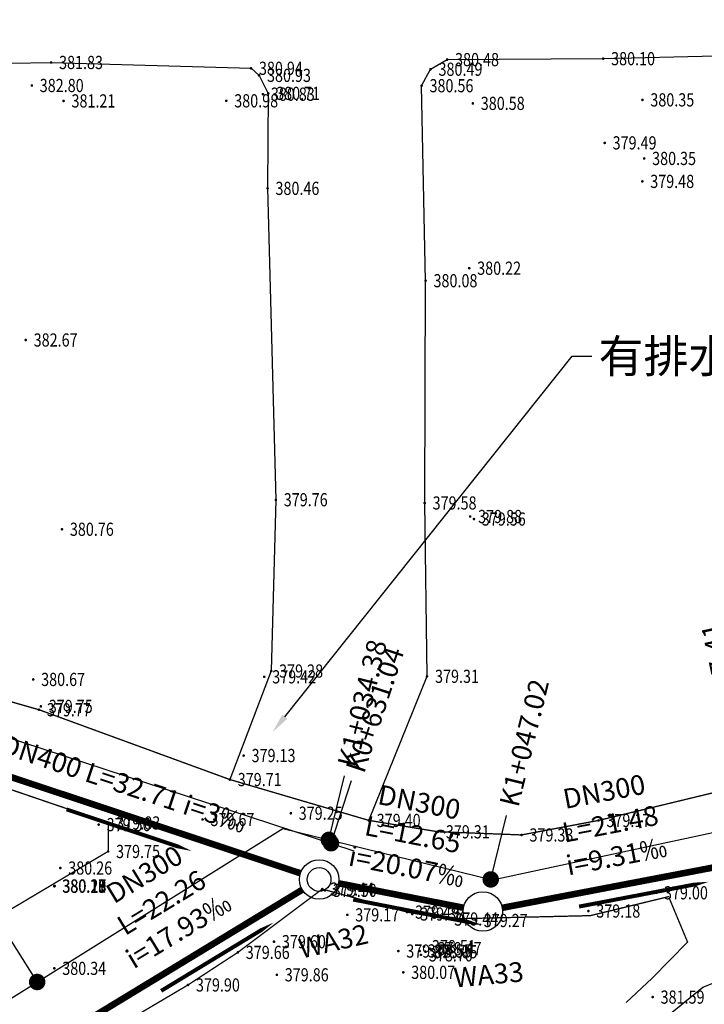
# Model space of a CAD drawing. Units: metres. Extents: x 622221 to 630755, y 3139684 to 3142549.
# Drawn here: x 623612 to 623664, y 3141424 to 3141499 of the extents above; entities that cross this region are included whole.
import ezdxf
from ezdxf import colors
from ezdxf.entities.mleader import LeaderData, LeaderLine
from ezdxf.enums import TextEntityAlignment as Align
from ezdxf.math import Vec2, Vec3

# ---------------------------------------------------------------- set-up
doc = ezdxf.new("R2010")
doc.units = ezdxf.units.M
doc.layers.get('0').update_dxf_attribs({"linetype": 'CONTINUOUS'})
for name, color, linetype in [('DLSS', 4, 'CONTINUOUS'), ('GCD', 20, 'CONTINUOUS'), ('GCD-add', 6, 'CONTINUOUS'), ('临时管线', 1, 'CONTINUOUS'), ('桩号', 7, 'CONTINUOUS'), ('污水_检查井编号', 131, 'CONTINUOUS'), ('污水_管段参数', 141, 'CONTINUOUS'), ('污水_管段流向', 131, 'CONTINUOUS'), ('道路_中线', 1, 'CONTINUOUS')]:
    doc.layers.add(name, color=color, linetype=linetype)
doc.layers.add('污水_检查井', color=131, linetype='CONTINUOUS', lineweight=30)
doc.layers.add('污水_管段', color=201, linetype='CONTINUOUS', lineweight=50)
doc.styles.add('HZ', font='rs.shx', dxfattribs={"width": 0.8, "height": 1.5, "bigfont": 'hztxt.shx'})
doc.styles.add('宋体', font='txt', dxfattribs={"height": 1.5})

# ---------------------------------------------------------------- blocks, each defined once
blk = doc.blocks.new('GC200')
at = {"linetype": 'Continuous', "const_width": 0.2, "flags": 128}
blk.add_lwpolyline([(-0.1, 0, 1), (0.1, 0, 1)], format="xyb", close=True, dxfattribs=at)
blk = doc.blocks.new('wsp_jcj2')
at = {"color": 0, "linetype": 'ByBlock', "lineweight": -2}
for radius in [0.5, 0.3]:
    blk.add_circle((0, 0), radius, dxfattribs=at)
blk = doc.blocks.new('wsp_jcj1')
at = {"color": 0, "linetype": 'ByBlock', "lineweight": -2}
blk.add_circle((0, 0), 0.5, dxfattribs=at)
blk = doc.blocks.new('wsp_lxjt')
at = {"color": 0, "linetype": 'ByBlock', "lineweight": -2}
blk.add_lwpolyline([(-3.5, 0, 0.3, 0.3, 0), (3.5, 0, 0.8, 0, 0), (6.5, 0, 0, 0, 0)], format="xyseb", dxfattribs=at)
blk = doc.blocks.new('rdstk_cp1')
at = {"color": 0, "linetype": 'ByBlock', "lineweight": -2, "const_width": 0.625}
blk.add_lwpolyline([(-0.3125, 0, 1), (0.3125, 0, 1)], format="xyb", close=True, dxfattribs=at)

msp = doc.modelspace()

# ---------------------------------------------------------------- linework, layer by layer
at = {"layer": 'DLSS', "linetype": 'Continuous', "elevation": -412.469, "flags": 128}
for points in [[(623591.56597, 3141522.68113), (623592.4149, 3141496.36412), (623594.5359, 3141495.23212), (623605.0199, 3141495.71409), (623614.3769, 3141495.87306), (623629.5349, 3141495.43302), (623630.1479, 3141494.89502), (623630.8409, 3141493.53002), (623630.78788, 3141486.32302), (623631.41681, 3141462.69802), (623631.06478, 3141449.70402), (623627.92675, 3141441.46603)], [(623638.46575, 3141438.367), (623642.88978, 3141449.29999), (623642.70581, 3141462.45199), (623642.77186, 3141479.31599), (623642.4699, 3141494.11099), (623643.1519, 3141495.36299), (623644.4079, 3141496.09098), (623656.2409, 3141496.16295), (623673.3809, 3141496.5709), (623695.8229, 3141496.31784), (623713.1719, 3141496.6628), (623714.2599, 3141496.50579), (623714.9239, 3141496.08079), (623716.37989, 3141492.02679), (623718.88587, 3141485.28378), (623723.78384, 3141472.62677), (623728.8248, 3141457.75276)], [(623661.23201, 3141432.46547), (623662.63521, 3141429.12067), (623659.9517, 3141426.38894), (623657.98746, 3141424.55456)], [(623659.82675, 3141422.47033), (623663.78689, 3141425.70703), (623666.21654, 3141426.66969), (623670.25846, 3141426.66346), (623678.87873, 3141422.87328), (623683.70838, 3141419.84103), (623686.55093, 3141417.74496), (623686.6, 3141415.13299), (623686.76753, 3141409.22255), (623686.55453, 3141405.69888), (623686.68799, 3141399.68064), (623687.07388, 3141389.9652), (623687.34958, 3141384.3526), (623687.80938, 3141380.20032), (623689.321, 3141376.58694)]]:
    msp.add_lwpolyline(points, dxfattribs=at)
at = {"layer": 'DLSS', "linetype": 'Continuous', "const_width": 0.1, "flags": 128}
for points, elevation in [([(623491.02788, 3141488.2024), (623491.02788, 3141488.2024), (623495.27988, 3141487.31638), (623504.90987, 3141483.95736), (623510.83786, 3141481.95534), (623521.55485, 3141477.42031), (623532.27784, 3141473.46329), (623540.43183, 3141469.95626), (623549.32582, 3141466.78524), (623556.48182, 3141464.76522), (623562.38681, 3141463.3622), (623568.61481, 3141461.42219), (623578.8428, 3141457.91216), (623589.36379, 3141454.52913), (623597.10678, 3141451.78511), (623606.34977, 3141448.78909), (623613.45377, 3141446.76307), (623627.92675, 3141441.46603), (623638.46575, 3141438.367), (623643.70874, 3141437.50298), (623650.04974, 3141437.26397), (623655.88575, 3141438.36195), (623670.88076, 3141441.98191)], -412.469), ([(623344.75764, 3141397.83879), (623351.78866, 3141406.28677), (623359.12068, 3141415.06975), (623367.39434, 3141424.66608), (623370.11972, 3141427.97872), (623385.56475, 3141438.57068), (623404.74877, 3141445.62563), (623417.70478, 3141450.01959), (623427.82479, 3141453.17957), (623437.3218, 3141456.94254), (623446.86881, 3141462.30752), (623469.92892, 3141477.57399), (623469.92892, 3141477.57399), (623471.61385, 3141478.45045), (623479.74986, 3141480.08643), (623487.46786, 3141480.98341), (623497.41185, 3141478.53738), (623509.80384, 3141474.52435), (623539.67482, 3141464.32727), (623545.85681, 3141462.34125), (623557.1498, 3141458.57022), (623597.91277, 3141445.27311), (623606.83776, 3141442.23608), (623618.71675, 3141438.18005)], -47.82), ([(623404.69742, 3141296.27839), (623434.70642, 3141316.66955), (623456.47246, 3141331.37349), (623477.1965, 3141345.69343), (623483.77251, 3141349.94342), (623501.73254, 3141362.16537), (623517.54057, 3141372.72632), (623525.74558, 3141378.1983), (623539.13361, 3141386.78627), (623550.80763, 3141394.24324), (623572.14566, 3141407.12518), (623592.3987, 3141419.94212), (623607.77272, 3141429.50908), (623618.70174, 3141436.01605), (623618.71675, 3141438.18005)], -42.312), ([(623410.00641, 3141285.99804), (623412.63334, 3141287.77561), (623424.92536, 3141296.04257), (623445.5204, 3141309.94752), (623463.09743, 3141321.93247), (623483.34047, 3141335.60942), (623495.19649, 3141343.67039), (623525.15555, 3141363.7393), (623536.85257, 3141371.47927), (623547.85059, 3141378.64624), (623558.6066, 3141385.32221), (623567.88262, 3141391.31319), (623579.03264, 3141398.64116), (623584.72965, 3141402.08214), (623593.55366, 3141407.31412), (623618.0437, 3141421.91705), (623624.75871, 3141425.88204), (623628.53472, 3141428.35303), (623634.93373, 3141433.15501), (623641.37473, 3141431.40899), (623644.34773, 3141430.88398), (623655.27043, 3141431.13937), (623661.24489, 3141432.59127)], -36.132)]:
    msp.add_lwpolyline(points, dxfattribs=dict(at, elevation=elevation))
at = {"layer": '桩号'}
for p, q in [((623635.43464, 3141436.89066), (623636.6228, 3141441.74744)), ((623635.60062, 3141436.63127), (623637.15933, 3141441.3821)), ((623647.71218, 3141433.88707), (623648.90034, 3141438.74385)), ((623613.31573, 3141426.10565), (623610.66511, 3141430.34525))]:
    msp.add_line(p, q, dxfattribs=at)
at = {"layer": '污水_管段', "const_width": 0.5}
for points in [[(623605.08708, 3141443.7294), (623633.27522, 3141434.35529)], [(623648.58951, 3141431.73254), (623666.73883, 3141435.20202)], [(623636.17063, 3141433.59375), (623645.64413, 3141431.73908)], [(623616.96167, 3141423.10337), (623633.41671, 3141433.10296)]]:
    msp.add_lwpolyline(points, dxfattribs=at)
at = {"layer": '道路_中线', "flags": 128}
for points in [[(623129.20498, 3141188.97403), (623161.70232, 3141204.31137), (623198.45649, 3141247.57287), (623245.96918, 3141298.09417), (623299.5468, 3141346.33491), (623339.95032, 3141397.35114), (623363.59043, 3141425.80182), (623380.54242, 3141440.33655), (623436.03673, 3141460.62361), (623471.30085, 3141481.51993), (623488.00652, 3141485.05594), (623637.34254, 3141436.05976)], [(622848.86193, 3141170.20836), (622882.92843, 3141173.92714), (622915.82247, 3141179.15132), (622925.22201, 3141131.0884), (622936.31942, 3141082.91916), (623019.19226, 3141007.49871), (623040.63067, 3141014.64904), (623066.85339, 3141036.41273), (623118.62691, 3141095.00424), (623138.35721, 3141114.75082), (623234.01852, 3141174.56358), (623404.51694, 3141289.73983), (623511.88179, 3141362.68865), (623631.93536, 3141437.74673), (623647.84698, 3141433.85409), (623671.53607, 3141438.95439)]]:
    msp.add_lwpolyline(points, dxfattribs=at)

# ---------------------------------------------------------------- block references
at = {"layer": 'GCD', "linetype": 'Continuous'}
ref = msp.add_blockref('GC200', (623614.37631, 3141495.87062, -30.636), dxfattribs=dict(at, xscale=0.5, yscale=0.5, zscale=0.5))
ref.add_attrib('height', '381.83', dxfattribs={"linetype": 'Continuous', "height": 1, "rotation": 359.9997142, "style": 'HZ', "width": 0.8}).set_placement((623614.97631, 3141495.87062, -30.636), align=Align.MIDDLE_LEFT)
ref = msp.add_blockref('GC200', (623644.40731, 3141496.08847, -31.994), dxfattribs=dict(at, xscale=0.5, yscale=0.5, zscale=0.5))
ref.add_attrib('height', '380.48', dxfattribs={"linetype": 'Continuous', "height": 1, "rotation": 359.9997142, "style": 'HZ', "width": 0.8}).set_placement((623645.00731, 3141496.08847, -31.994), align=Align.MIDDLE_LEFT)
ref = msp.add_blockref('GC200', (623656.24031, 3141496.16041, -32.367), dxfattribs=dict(at, xscale=0.5, yscale=0.5, zscale=0.5))
ref.add_attrib('height', '380.10', dxfattribs={"linetype": 'Continuous', "height": 1, "rotation": 359.9997142, "style": 'HZ', "width": 0.8}).set_placement((623656.84031, 3141496.16041, -32.367), align=Align.MIDDLE_LEFT)
ref = msp.add_blockref('GC200', (623629.53431, 3141495.43054, -31.534), dxfattribs=dict(at, xscale=0.5, yscale=0.5, zscale=0.5))
ref.add_attrib('height', '380.94', dxfattribs={"linetype": 'Continuous', "height": 1, "rotation": 359.9997142, "style": 'HZ', "width": 0.8}).set_placement((623630.13431, 3141495.43054, -31.534), align=Align.MIDDLE_LEFT)
ref = msp.add_blockref('GC200', (623643.15131, 3141495.36048, -31.979), dxfattribs=dict(at, xscale=0.5, yscale=0.5, zscale=0.5))
ref.add_attrib('height', '380.49', dxfattribs={"linetype": 'Continuous', "height": 1, "rotation": 359.9997142, "style": 'HZ', "width": 0.8}).set_placement((623643.75131, 3141495.36047, -31.979), align=Align.MIDDLE_LEFT)
ref = msp.add_blockref('GC200', (623630.1473, 3141494.89254, -31.542), dxfattribs=dict(at, xscale=0.5, yscale=0.5, zscale=0.5))
ref.add_attrib('height', '380.93', dxfattribs={"linetype": 'Continuous', "height": 1, "rotation": 359.9997142, "style": 'HZ', "width": 0.8}).set_placement((623630.7473, 3141494.89254, -31.542), align=Align.MIDDLE_LEFT)
ref = msp.add_blockref('GC200', (623612.9113, 3141494.12363, -29.665), dxfattribs=dict(at, xscale=0.5, yscale=0.5, zscale=0.5))
ref.add_attrib('height', '382.80', dxfattribs={"linetype": 'Continuous', "height": 1, "rotation": 359.9997142, "style": 'HZ', "width": 0.8}).set_placement((623613.5113, 3141494.12362, -29.665), align=Align.MIDDLE_LEFT)
ref = msp.add_blockref('GC200', (623642.4693, 3141494.10848, -31.905), dxfattribs=dict(at, xscale=0.5, yscale=0.5, zscale=0.5))
ref.add_attrib('height', '380.56', dxfattribs={"linetype": 'Continuous', "height": 1, "rotation": 359.9997142, "style": 'HZ', "width": 0.8}).set_placement((623643.0693, 3141494.10848, -31.905), align=Align.MIDDLE_LEFT)
ref = msp.add_blockref('GC200', (623615.31929, 3141492.95461, -31.264), dxfattribs=dict(at, xscale=0.5, yscale=0.5, zscale=0.5))
ref.add_attrib('height', '381.21', dxfattribs={"linetype": 'Continuous', "height": 1, "rotation": 359.9997142, "style": 'HZ', "width": 0.8}).set_placement((623615.91929, 3141492.95461, -31.264), align=Align.MIDDLE_LEFT)
ref = msp.add_blockref('GC200', (623627.66029, 3141492.96255, -31.494), dxfattribs=dict(at, xscale=0.5, yscale=0.5, zscale=0.5))
ref.add_attrib('height', '380.98', dxfattribs={"linetype": 'Continuous', "height": 1, "rotation": 359.9997142, "style": 'HZ', "width": 0.8}).set_placement((623628.26029, 3141492.96255, -31.494), align=Align.MIDDLE_LEFT)
ref = msp.add_blockref('GC200', (623630.4353, 3141493.46454, -31.64), dxfattribs=dict(at, xscale=0.5, yscale=0.5, zscale=0.5))
ref.add_attrib('height', '380.83', dxfattribs={"linetype": 'Continuous', "height": 1, "rotation": 359.9997142, "style": 'HZ', "width": 0.8}).set_placement((623631.0353, 3141493.46454, -31.64), align=Align.MIDDLE_LEFT)
ref = msp.add_blockref('GC200', (623630.8403, 3141493.52754, -31.761), dxfattribs=dict(at, xscale=0.5, yscale=0.5, zscale=0.5))
ref.add_attrib('height', '380.71', dxfattribs={"linetype": 'Continuous', "height": 1, "rotation": 359.9997142, "style": 'HZ', "width": 0.8}).set_placement((623631.4403, 3141493.52753, -31.761), align=Align.MIDDLE_LEFT)
ref = msp.add_blockref('GC200', (623659.21629, 3141493.0334, -32.123), dxfattribs=dict(at, xscale=0.5, yscale=0.5, zscale=0.5))
ref.add_attrib('height', '380.35', dxfattribs={"linetype": 'Continuous', "height": 1, "rotation": 359.9997142, "style": 'HZ', "width": 0.8}).set_placement((623659.81629, 3141493.03339, -32.123), align=Align.MIDDLE_LEFT)
ref = msp.add_blockref('GC200', (623646.35529, 3141492.76846, -31.893), dxfattribs=dict(at, xscale=0.5, yscale=0.5, zscale=0.5))
ref.add_attrib('height', '380.58', dxfattribs={"linetype": 'Continuous', "height": 1, "rotation": 359.9997142, "style": 'HZ', "width": 0.8}).set_placement((623646.95529, 3141492.76846, -31.893), align=Align.MIDDLE_LEFT)
ref = msp.add_blockref('GC200', (623656.35428, 3141489.77141, -32.977), dxfattribs=dict(at, xscale=0.5, yscale=0.5, zscale=0.5))
ref.add_attrib('height', '379.49', dxfattribs={"linetype": 'Continuous', "height": 1, "rotation": 359.9997142, "style": 'HZ', "width": 0.8}).set_placement((623656.95428, 3141489.77141, -32.977), align=Align.MIDDLE_LEFT)
ref = msp.add_blockref('GC200', (623659.35027, 3141488.58839, -32.124), dxfattribs=dict(at, xscale=0.5, yscale=0.5, zscale=0.5))
ref.add_attrib('height', '380.35', dxfattribs={"linetype": 'Continuous', "height": 1, "rotation": 359.9997142, "style": 'HZ', "width": 0.8}).set_placement((623659.95027, 3141488.58839, -32.124), align=Align.MIDDLE_LEFT)
ref = msp.add_blockref('GC200', (623630.78726, 3141486.32054, -32.009), dxfattribs=dict(at, xscale=0.5, yscale=0.5, zscale=0.5))
ref.add_attrib('height', '380.46', dxfattribs={"linetype": 'Continuous', "height": 1, "rotation": 359.9997142, "style": 'HZ', "width": 0.8}).set_placement((623631.38726, 3141486.32053, -32.009), align=Align.MIDDLE_LEFT)
ref = msp.add_blockref('GC200', (623659.20826, 3141486.8484, -32.994), dxfattribs=dict(at, xscale=0.5, yscale=0.5, zscale=0.5))
ref.add_attrib('height', '379.48', dxfattribs={"linetype": 'Continuous', "height": 1, "rotation": 359.9997142, "style": 'HZ', "width": 0.8}).set_placement((623659.80826, 3141486.84839, -32.994), align=Align.MIDDLE_LEFT)
ref = msp.add_blockref('GC200', (623646.08423, 3141480.26246, -32.252), dxfattribs=dict(at, xscale=0.5, yscale=0.5, zscale=0.5))
ref.add_attrib('height', '380.22', dxfattribs={"linetype": 'Continuous', "height": 1, "rotation": 359.9997142, "style": 'HZ', "width": 0.8}).set_placement((623646.68423, 3141480.26246, -32.252), align=Align.MIDDLE_LEFT)
ref = msp.add_blockref('GC200', (623642.77123, 3141479.31348, -32.387), dxfattribs=dict(at, xscale=0.5, yscale=0.5, zscale=0.5))
ref.add_attrib('height', '380.08', dxfattribs={"linetype": 'Continuous', "height": 1, "rotation": 359.9997142, "style": 'HZ', "width": 0.8}).set_placement((623643.37123, 3141479.31347, -32.387), align=Align.MIDDLE_LEFT)
ref = msp.add_blockref('GC200', (623612.4512, 3141474.81563, -29.798), dxfattribs=dict(at, xscale=0.5, yscale=0.5, zscale=0.5))
ref.add_attrib('height', '382.67', dxfattribs={"linetype": 'Continuous', "height": 1, "rotation": 359.9997142, "style": 'HZ', "width": 0.8}).set_placement((623613.0512, 3141474.81563, -29.798), align=Align.MIDDLE_LEFT)
ref = msp.add_blockref('GC200', (623631.41614, 3141462.69553, -32.707), dxfattribs=dict(at, xscale=0.5, yscale=0.5, zscale=0.5))
ref.add_attrib('height', '379.76', dxfattribs={"linetype": 'Continuous', "height": 1, "rotation": 359.9997142, "style": 'HZ', "width": 0.8}).set_placement((623632.01614, 3141462.69553, -32.707), align=Align.MIDDLE_LEFT)
ref = msp.add_blockref('GC200', (623642.70514, 3141462.44948, -32.894), dxfattribs=dict(at, xscale=0.5, yscale=0.5, zscale=0.5))
ref.add_attrib('height', '379.58', dxfattribs={"linetype": 'Continuous', "height": 1, "rotation": 359.9997142, "style": 'HZ', "width": 0.8}).set_placement((623643.30514, 3141462.44947, -32.894), align=Align.MIDDLE_LEFT)
ref = msp.add_blockref('GC200', (623646.15614, 3141461.42246, -32.586), dxfattribs=dict(at, xscale=0.5, yscale=0.5, zscale=0.5))
ref.add_attrib('height', '379.88', dxfattribs={"linetype": 'Continuous', "height": 1, "rotation": 359.9997142, "style": 'HZ', "width": 0.8}).set_placement((623646.75614, 3141461.42246, -32.586), align=Align.MIDDLE_LEFT)
ref = msp.add_blockref('GC200', (623646.43514, 3141461.23046, -32.908), dxfattribs=dict(at, xscale=0.5, yscale=0.5, zscale=0.5))
ref.add_attrib('height', '379.56', dxfattribs={"linetype": 'Continuous', "height": 1, "rotation": 359.9997142, "style": 'HZ', "width": 0.8}).set_placement((623647.03514, 3141461.23046, -32.908), align=Align.MIDDLE_LEFT)
ref = msp.add_blockref('GC200', (623615.19713, 3141460.45461, -31.707), dxfattribs=dict(at, xscale=0.5, yscale=0.5, zscale=0.5))
ref.add_attrib('height', '380.76', dxfattribs={"linetype": 'Continuous', "height": 1, "rotation": 359.9997142, "style": 'HZ', "width": 0.8}).set_placement((623615.79713, 3141460.45461, -31.707), align=Align.MIDDLE_LEFT)
ref = msp.add_blockref('GC200', (623631.06408, 3141449.70154, -33.189), dxfattribs=dict(at, xscale=0.5, yscale=0.5, zscale=0.5))
ref.add_attrib('height', '379.28', dxfattribs={"linetype": 'Continuous', "height": 1, "rotation": 359.9997142, "style": 'HZ', "width": 0.8}).set_placement((623631.66408, 3141449.70153, -33.189), align=Align.MIDDLE_LEFT)
ref = msp.add_blockref('GC200', (623613.01808, 3141449.06063, -31.799), dxfattribs=dict(at, xscale=0.5, yscale=0.5, zscale=0.5))
ref.add_attrib('height', '380.67', dxfattribs={"linetype": 'Continuous', "height": 1, "rotation": 359.9997142, "style": 'HZ', "width": 0.8}).set_placement((623613.61808, 3141449.06062, -31.799), align=Align.MIDDLE_LEFT)
ref = msp.add_blockref('GC200', (623630.54108, 3141449.25954, -33.05), dxfattribs=dict(at, xscale=0.5, yscale=0.5, zscale=0.5))
ref.add_attrib('height', '379.42', dxfattribs={"linetype": 'Continuous', "height": 1, "rotation": 359.9997142, "style": 'HZ', "width": 0.8}).set_placement((623631.14108, 3141449.25954, -33.05), align=Align.MIDDLE_LEFT)
ref = msp.add_blockref('GC200', (623642.88908, 3141449.29748, -33.155), dxfattribs=dict(at, xscale=0.5, yscale=0.5, zscale=0.5))
ref.add_attrib('height', '379.31', dxfattribs={"linetype": 'Continuous', "height": 1, "rotation": 359.9997142, "style": 'HZ', "width": 0.8}).set_placement((623643.48908, 3141449.29747, -33.155), align=Align.MIDDLE_LEFT)
ref = msp.add_blockref('GC200', (623613.45306, 3141446.76062, -32.695), dxfattribs=dict(at, xscale=0.5, yscale=0.5, zscale=0.5))
ref.add_attrib('height', '379.77', dxfattribs={"linetype": 'Continuous', "height": 1, "rotation": 359.9997142, "style": 'HZ', "width": 0.8}).set_placement((623614.05306, 3141446.76062, -32.695), align=Align.MIDDLE_LEFT)
ref = msp.add_blockref('GC200', (623613.59706, 3141447.01662, -32.717), dxfattribs=dict(at, xscale=0.5, yscale=0.5, zscale=0.5))
ref.add_attrib('height', '379.75', dxfattribs={"linetype": 'Continuous', "height": 1, "rotation": 359.9997142, "style": 'HZ', "width": 0.8}).set_placement((623614.19706, 3141447.01662, -32.717), align=Align.MIDDLE_LEFT)
ref = msp.add_blockref('GC200', (623627.92604, 3141441.46355, -32.764), dxfattribs=dict(at, xscale=0.5, yscale=0.5, zscale=0.5))
ref.add_attrib('height', '379.71', dxfattribs={"linetype": 'Continuous', "height": 1, "rotation": 359.9997142, "style": 'HZ', "width": 0.8}).set_placement((623628.52604, 3141441.46355, -32.764), align=Align.MIDDLE_LEFT)
ref = msp.add_blockref('GC200', (623625.86002, 3141438.43656, -32.796), dxfattribs=dict(at, xscale=0.5, yscale=0.5, zscale=0.5))
ref.add_attrib('height', '379.67', dxfattribs={"linetype": 'Continuous', "height": 1, "rotation": 359.9997142, "style": 'HZ', "width": 0.8}).set_placement((623626.46002, 3141438.43656, -32.796), align=Align.MIDDLE_LEFT)
ref = msp.add_blockref('GC200', (623638.46502, 3141438.3645, -33.069), dxfattribs=dict(at, xscale=0.5, yscale=0.5, zscale=0.5))
ref.add_attrib('height', '379.40', dxfattribs={"linetype": 'Continuous', "height": 1, "rotation": 359.9997142, "style": 'HZ', "width": 0.8}).set_placement((623639.06502, 3141438.3645, -33.069), align=Align.MIDDLE_LEFT)
ref = msp.add_blockref('GC200', (623655.88502, 3141438.35941, -33.298), dxfattribs=dict(at, xscale=0.5, yscale=0.5, zscale=0.5))
ref.add_attrib('height', '379.17', dxfattribs={"linetype": 'Continuous', "height": 1, "rotation": 359.9997142, "style": 'HZ', "width": 0.8}).set_placement((623656.48502, 3141438.35941, -33.298), align=Align.MIDDLE_LEFT)
ref = msp.add_blockref('GC200', (623617.98302, 3141438.0476, -32.91), dxfattribs=dict(at, xscale=0.5, yscale=0.5, zscale=0.5))
ref.add_attrib('height', '379.56', dxfattribs={"linetype": 'Continuous', "height": 1, "rotation": 359.9997142, "style": 'HZ', "width": 0.8}).set_placement((623618.58302, 3141438.0476, -32.91), align=Align.MIDDLE_LEFT)
ref = msp.add_blockref('GC200', (623618.71602, 3141438.1716, -32.642), dxfattribs=dict(at, xscale=0.5, yscale=0.5, zscale=0.5))
ref.add_attrib('height', '379.83', dxfattribs={"linetype": 'Continuous', "height": 1, "rotation": 359.9997142, "style": 'HZ', "width": 0.8}).set_placement((623619.31602, 3141438.17159, -32.642), align=Align.MIDDLE_LEFT)
ref = msp.add_blockref('GC200', (623643.70802, 3141437.50047, -33.157), dxfattribs=dict(at, xscale=0.5, yscale=0.5, zscale=0.5))
ref.add_attrib('height', '379.31', dxfattribs={"linetype": 'Continuous', "height": 1, "rotation": 359.9997142, "style": 'HZ', "width": 0.8}).set_placement((623644.30802, 3141437.50047, -33.157), align=Align.MIDDLE_LEFT)
ref = msp.add_blockref('GC200', (623650.04902, 3141437.26144, -33.137), dxfattribs=dict(at, xscale=0.5, yscale=0.5, zscale=0.5))
ref.add_attrib('height', '379.33', dxfattribs={"linetype": 'Continuous', "height": 1, "rotation": 359.9997142, "style": 'HZ', "width": 0.8}).set_placement((623650.64902, 3141437.26144, -33.137), align=Align.MIDDLE_LEFT)
ref = msp.add_blockref('GC200', (623618.70101, 3141436.0076, -32.718), dxfattribs=dict(at, xscale=0.5, yscale=0.5, zscale=0.5))
ref.add_attrib('height', '379.75', dxfattribs={"linetype": 'Continuous', "height": 1, "rotation": 359.9997142, "style": 'HZ', "width": 0.8}).set_placement((623619.30101, 3141436.00759, -32.718), align=Align.MIDDLE_LEFT)
ref = msp.add_blockref('GC200', (623615.072, 3141434.75362, -32.212), dxfattribs=dict(at, xscale=0.5, yscale=0.5, zscale=0.5))
ref.add_attrib('height', '380.26', dxfattribs={"linetype": 'Continuous', "height": 1, "rotation": 359.9997142, "style": 'HZ', "width": 0.8}).set_placement((623615.672, 3141434.75361, -32.212), align=Align.MIDDLE_LEFT)
ref = msp.add_blockref('GC200', (623614.608, 3141433.38862, -32.31), dxfattribs=dict(at, xscale=0.5, yscale=0.5, zscale=0.5))
ref.add_attrib('height', '380.16', dxfattribs={"linetype": 'Continuous', "height": 1, "rotation": 359.9997142, "style": 'HZ', "width": 0.8}).set_placement((623615.208, 3141433.38861, -32.31), align=Align.MIDDLE_LEFT)
ref = msp.add_blockref('GC200', (623614.608, 3141433.38362, -32.312), dxfattribs=dict(at, xscale=0.5, yscale=0.5, zscale=0.5))
ref.add_attrib('height', '380.16', dxfattribs={"linetype": 'Continuous', "height": 1, "rotation": 359.9997142, "style": 'HZ', "width": 0.8}).set_placement((623615.208, 3141433.38361, -32.312), align=Align.MIDDLE_LEFT)
ref = msp.add_blockref('GC200', (623614.614, 3141433.38662, -32.306), dxfattribs=dict(at, xscale=0.5, yscale=0.5, zscale=0.5))
ref.add_attrib('height', '380.16', dxfattribs={"linetype": 'Continuous', "height": 1, "rotation": 359.9997142, "style": 'HZ', "width": 0.8}).set_placement((623615.214, 3141433.38661, -32.306), align=Align.MIDDLE_LEFT)
ref = msp.add_blockref('GC200', (623614.619, 3141433.38262, -32.299), dxfattribs=dict(at, xscale=0.5, yscale=0.5, zscale=0.5))
ref.add_attrib('height', '380.17', dxfattribs={"linetype": 'Continuous', "height": 1, "rotation": 359.9997142, "style": 'HZ', "width": 0.8}).set_placement((623615.219, 3141433.38261, -32.299), align=Align.MIDDLE_LEFT)
ref = msp.add_blockref('GC200', (623614.619, 3141433.37962, -32.29), dxfattribs=dict(at, xscale=0.5, yscale=0.5, zscale=0.5))
ref.add_attrib('height', '380.18', dxfattribs={"linetype": 'Continuous', "height": 1, "rotation": 359.9997142, "style": 'HZ', "width": 0.8}).set_placement((623615.219, 3141433.37961, -32.29), align=Align.MIDDLE_LEFT)
ref = msp.add_blockref('GC200', (623614.619, 3141433.37262, -32.303), dxfattribs=dict(at, xscale=0.5, yscale=0.5, zscale=0.5))
ref.add_attrib('height', '380.17', dxfattribs={"linetype": 'Continuous', "height": 1, "rotation": 359.9997142, "style": 'HZ', "width": 0.8}).set_placement((623615.219, 3141433.37261, -32.303), align=Align.MIDDLE_LEFT)
ref = msp.add_blockref('GC200', (623614.62, 3141433.38762, -32.319), dxfattribs=dict(at, xscale=0.5, yscale=0.5, zscale=0.5))
ref.add_attrib('height', '380.15', dxfattribs={"linetype": 'Continuous', "height": 1, "rotation": 359.9997142, "style": 'HZ', "width": 0.8}).set_placement((623615.22, 3141433.38761, -32.319), align=Align.MIDDLE_LEFT)
ref = msp.add_blockref('GC200', (623614.621, 3141433.36762, -32.28), dxfattribs=dict(at, xscale=0.5, yscale=0.5, zscale=0.5))
ref.add_attrib('height', '380.19', dxfattribs={"linetype": 'Continuous', "height": 1, "rotation": 359.9997142, "style": 'HZ', "width": 0.8}).set_placement((623615.221, 3141433.36761, -32.28), align=Align.MIDDLE_LEFT)
ref = msp.add_blockref('GC200', (623614.624, 3141433.38662, -32.265), dxfattribs=dict(at, xscale=0.5, yscale=0.5, zscale=0.5))
ref.add_attrib('height', '380.20', dxfattribs={"linetype": 'Continuous', "height": 1, "rotation": 359.9997142, "style": 'HZ', "width": 0.8}).set_placement((623615.224, 3141433.38661, -32.265), align=Align.MIDDLE_LEFT)
ref = msp.add_blockref('GC200', (623614.624, 3141433.37862, -32.302), dxfattribs=dict(at, xscale=0.5, yscale=0.5, zscale=0.5))
ref.add_attrib('height', '380.17', dxfattribs={"linetype": 'Continuous', "height": 1, "rotation": 359.9997142, "style": 'HZ', "width": 0.8}).set_placement((623615.224, 3141433.37861, -32.302), align=Align.MIDDLE_LEFT)
ref = msp.add_blockref('GC200', (623614.625, 3141433.38162, -32.287), dxfattribs=dict(at, xscale=0.5, yscale=0.5, zscale=0.5))
ref.add_attrib('height', '380.18', dxfattribs={"linetype": 'Continuous', "height": 1, "rotation": 359.9997142, "style": 'HZ', "width": 0.8}).set_placement((623615.225, 3141433.38161, -32.287), align=Align.MIDDLE_LEFT)
ref = msp.add_blockref('GC200', (623614.628, 3141433.39362, -32.26), dxfattribs=dict(at, xscale=0.5, yscale=0.5, zscale=0.5))
ref.add_attrib('height', '380.21', dxfattribs={"linetype": 'Continuous', "height": 1, "rotation": 359.9997142, "style": 'HZ', "width": 0.8}).set_placement((623615.228, 3141433.39361, -32.26), align=Align.MIDDLE_LEFT)
ref = msp.add_blockref('GC200', (623614.628, 3141433.39262, -32.275), dxfattribs=dict(at, xscale=0.5, yscale=0.5, zscale=0.5))
ref.add_attrib('height', '380.19', dxfattribs={"linetype": 'Continuous', "height": 1, "rotation": 359.9997142, "style": 'HZ', "width": 0.8}).set_placement((623615.228, 3141433.39261, -32.275), align=Align.MIDDLE_LEFT)
ref = msp.add_blockref('GC200', (623614.628, 3141433.37462, -32.28), dxfattribs=dict(at, xscale=0.5, yscale=0.5, zscale=0.5))
ref.add_attrib('height', '380.19', dxfattribs={"linetype": 'Continuous', "height": 1, "rotation": 359.9997142, "style": 'HZ', "width": 0.8}).set_placement((623615.228, 3141433.37461, -32.28), align=Align.MIDDLE_LEFT)
ref = msp.add_blockref('GC200', (623614.632, 3141433.39262, -32.31), dxfattribs=dict(at, xscale=0.5, yscale=0.5, zscale=0.5))
ref.add_attrib('height', '380.16', dxfattribs={"linetype": 'Continuous', "height": 1, "rotation": 359.9997142, "style": 'HZ', "width": 0.8}).set_placement((623615.232, 3141433.39261, -32.31), align=Align.MIDDLE_LEFT)
ref = msp.add_blockref('GC200', (623614.632, 3141433.39062, -32.308), dxfattribs=dict(at, xscale=0.5, yscale=0.5, zscale=0.5))
ref.add_attrib('height', '380.16', dxfattribs={"linetype": 'Continuous', "height": 1, "rotation": 359.9997142, "style": 'HZ', "width": 0.8}).set_placement((623615.232, 3141433.39061, -32.308), align=Align.MIDDLE_LEFT)
ref = msp.add_blockref('GC200', (623614.634, 3141433.38262, -32.294), dxfattribs=dict(at, xscale=0.5, yscale=0.5, zscale=0.5))
ref.add_attrib('height', '380.18', dxfattribs={"linetype": 'Continuous', "height": 1, "rotation": 359.9997142, "style": 'HZ', "width": 0.8}).set_placement((623615.234, 3141433.38261, -32.294), align=Align.MIDDLE_LEFT)
ref = msp.add_blockref('GC200', (623614.635, 3141433.39362, -32.3), dxfattribs=dict(at, xscale=0.5, yscale=0.5, zscale=0.5))
ref.add_attrib('height', '380.17', dxfattribs={"linetype": 'Continuous', "height": 1, "rotation": 359.9997142, "style": 'HZ', "width": 0.8}).set_placement((623615.235, 3141433.39361, -32.3), align=Align.MIDDLE_LEFT)
ref = msp.add_blockref('GC200', (623614.642, 3141433.39562, -32.283), dxfattribs=dict(at, xscale=0.5, yscale=0.5, zscale=0.5))
ref.add_attrib('height', '380.19', dxfattribs={"linetype": 'Continuous', "height": 1, "rotation": 359.9997142, "style": 'HZ', "width": 0.8}).set_placement((623615.242, 3141433.39561, -32.283), align=Align.MIDDLE_LEFT)
ref = msp.add_blockref('GC200', (623614.643, 3141433.39162, -32.283), dxfattribs=dict(at, xscale=0.5, yscale=0.5, zscale=0.5))
ref.add_attrib('height', '380.19', dxfattribs={"linetype": 'Continuous', "height": 1, "rotation": 359.9997142, "style": 'HZ', "width": 0.8}).set_placement((623615.243, 3141433.39161, -32.283), align=Align.MIDDLE_LEFT)
ref = msp.add_blockref('GC200', (623614.648, 3141433.39162, -32.285), dxfattribs=dict(at, xscale=0.5, yscale=0.5, zscale=0.5))
ref.add_attrib('height', '380.18', dxfattribs={"linetype": 'Continuous', "height": 1, "rotation": 359.9997142, "style": 'HZ', "width": 0.8}).set_placement((623615.248, 3141433.39161, -32.285), align=Align.MIDDLE_LEFT)
ref = msp.add_blockref('GC200', (623634.933, 3141433.15252, -33.029), dxfattribs=dict(at, xscale=0.5, yscale=0.5, zscale=0.5))
ref.add_attrib('height', '379.44', dxfattribs={"linetype": 'Continuous', "height": 1, "rotation": 359.9997142, "style": 'HZ', "width": 0.8}).set_placement((623635.533, 3141433.15251, -33.029), align=Align.MIDDLE_LEFT)
ref = msp.add_blockref('GC200', (623635.137, 3141433.05852, -32.972), dxfattribs=dict(at, xscale=0.5, yscale=0.5, zscale=0.5))
ref.add_attrib('height', '379.50', dxfattribs={"linetype": 'Continuous', "height": 1, "rotation": 359.9997142, "style": 'HZ', "width": 0.8}).set_placement((623635.737, 3141433.05851, -32.972), align=Align.MIDDLE_LEFT)
ref = msp.add_blockref('GC200', (623660.24899, 3141432.87339, -33.468), dxfattribs=dict(at, xscale=0.5, yscale=0.5, zscale=0.5))
ref.add_attrib('height', '379.00', dxfattribs={"linetype": 'Continuous', "height": 1, "rotation": 359.9997142, "style": 'HZ', "width": 0.8}).set_placement((623660.84899, 3141432.87339, -33.468), align=Align.MIDDLE_LEFT)
ref = msp.add_blockref('GC200', (623636.83899, 3141431.19951, -33.296), dxfattribs=dict(at, xscale=0.5, yscale=0.5, zscale=0.5))
ref.add_attrib('height', '379.17', dxfattribs={"linetype": 'Continuous', "height": 1, "rotation": 359.9997142, "style": 'HZ', "width": 0.8}).set_placement((623637.43899, 3141431.1995, -33.296), align=Align.MIDDLE_LEFT)
ref = msp.add_blockref('GC200', (623641.37399, 3141431.40648, -32.979), dxfattribs=dict(at, xscale=0.5, yscale=0.5, zscale=0.5))
ref.add_attrib('height', '379.49', dxfattribs={"linetype": 'Continuous', "height": 1, "rotation": 359.9997142, "style": 'HZ', "width": 0.8}).set_placement((623641.97399, 3141431.40648, -32.979), align=Align.MIDDLE_LEFT)
ref = msp.add_blockref('GC200', (623641.75899, 3141431.26348, -33.09), dxfattribs=dict(at, xscale=0.5, yscale=0.5, zscale=0.5))
ref.add_attrib('height', '379.38', dxfattribs={"linetype": 'Continuous', "height": 1, "rotation": 359.9997142, "style": 'HZ', "width": 0.8}).set_placement((623642.35899, 3141431.26348, -33.09), align=Align.MIDDLE_LEFT)
ref = msp.add_blockref('GC200', (623644.34698, 3141430.88147, -33.033), dxfattribs=dict(at, xscale=0.5, yscale=0.5, zscale=0.5))
ref.add_attrib('height', '379.44', dxfattribs={"linetype": 'Continuous', "height": 1, "rotation": 359.9997142, "style": 'HZ', "width": 0.8}).set_placement((623644.94698, 3141430.88147, -33.033), align=Align.MIDDLE_LEFT)
ref = msp.add_blockref('GC200', (623655.11899, 3141431.48842, -33.288), dxfattribs=dict(at, xscale=0.5, yscale=0.5, zscale=0.5))
ref.add_attrib('height', '379.18', dxfattribs={"linetype": 'Continuous', "height": 1, "rotation": 359.9997142, "style": 'HZ', "width": 0.8}).set_placement((623655.71899, 3141431.48841, -33.288), align=Align.MIDDLE_LEFT)
ref = msp.add_blockref('GC200', (623646.58398, 3141430.77046, -33.2), dxfattribs=dict(at, xscale=0.5, yscale=0.5, zscale=0.5))
ref.add_attrib('height', '379.27', dxfattribs={"linetype": 'Continuous', "height": 1, "rotation": 359.9997142, "style": 'HZ', "width": 0.8}).set_placement((623647.18398, 3141430.77046, -33.2), align=Align.MIDDLE_LEFT)
ref = msp.add_blockref('GC200', (623631.27498, 3141429.16353, -32.865), dxfattribs=dict(at, xscale=0.5, yscale=0.5, zscale=0.5))
ref.add_attrib('height', '379.60', dxfattribs={"linetype": 'Continuous', "height": 1, "rotation": 359.9997142, "style": 'HZ', "width": 0.8}).set_placement((623631.87498, 3141429.16353, -32.865), align=Align.MIDDLE_LEFT)
ref = msp.add_blockref('GC200', (623642.65097, 3141428.78548, -33.962), dxfattribs=dict(at, xscale=0.5, yscale=0.5, zscale=0.5))
ref.add_attrib('height', '378.51', dxfattribs={"linetype": 'Continuous', "height": 1, "rotation": 359.9997142, "style": 'HZ', "width": 0.8}).set_placement((623643.25097, 3141428.78547, -33.962), align=Align.MIDDLE_LEFT)
ref = msp.add_blockref('GC200', (623643.08097, 3141428.63248, -33.998), dxfattribs=dict(at, xscale=0.5, yscale=0.5, zscale=0.5))
ref.add_attrib('height', '378.47', dxfattribs={"linetype": 'Continuous', "height": 1, "rotation": 359.9997142, "style": 'HZ', "width": 0.8}).set_placement((623643.68097, 3141428.63247, -33.998), align=Align.MIDDLE_LEFT)
ref = msp.add_blockref('GC200', (623628.53397, 3141428.35055, -32.813), dxfattribs=dict(at, xscale=0.5, yscale=0.5, zscale=0.5))
ref.add_attrib('height', '379.66', dxfattribs={"linetype": 'Continuous', "height": 1, "rotation": 359.9997142, "style": 'HZ', "width": 0.8}).set_placement((623629.13397, 3141428.35055, -32.813), align=Align.MIDDLE_LEFT)
ref = msp.add_blockref('GC200', (623640.70597, 3141428.45149, -32.649), dxfattribs=dict(at, xscale=0.5, yscale=0.5, zscale=0.5))
ref.add_attrib('height', '379.82', dxfattribs={"linetype": 'Continuous', "height": 1, "rotation": 359.9997142, "style": 'HZ', "width": 0.8}).set_placement((623641.30597, 3141428.45148, -32.649), align=Align.MIDDLE_LEFT)
ref = msp.add_blockref('GC200', (623642.32997, 3141428.46148, -33.924), dxfattribs=dict(at, xscale=0.5, yscale=0.5, zscale=0.5))
ref.add_attrib('height', '378.55', dxfattribs={"linetype": 'Continuous', "height": 1, "rotation": 359.9997142, "style": 'HZ', "width": 0.8}).set_placement((623642.92997, 3141428.46148, -33.924), align=Align.MIDDLE_LEFT)
ref = msp.add_blockref('GC200', (623642.41897, 3141428.16448, -33.77), dxfattribs=dict(at, xscale=0.5, yscale=0.5, zscale=0.5))
ref.add_attrib('height', '378.70', dxfattribs={"linetype": 'Continuous', "height": 1, "rotation": 359.9997142, "style": 'HZ', "width": 0.8}).set_placement((623643.01897, 3141428.16448, -33.77), align=Align.MIDDLE_LEFT)
ref = msp.add_blockref('GC200', (623642.76597, 3141428.39948, -34.419), dxfattribs=dict(at, xscale=0.5, yscale=0.5, zscale=0.5))
ref.add_attrib('height', '378.05', dxfattribs={"linetype": 'Continuous', "height": 1, "rotation": 359.9997142, "style": 'HZ', "width": 0.8}).set_placement((623643.36597, 3141428.39947, -34.419), align=Align.MIDDLE_LEFT)
ref = msp.add_blockref('GC200', (623614.61797, 3141427.13962, -32.132), dxfattribs=dict(at, xscale=0.5, yscale=0.5, zscale=0.5))
ref.add_attrib('height', '380.34', dxfattribs={"linetype": 'Continuous', "height": 1, "rotation": 359.9997142, "style": 'HZ', "width": 0.8}).set_placement((623615.21797, 3141427.13961, -32.132), align=Align.MIDDLE_LEFT)
ref = msp.add_blockref('GC200', (623631.49196, 3141426.65053, -32.606), dxfattribs=dict(at, xscale=0.5, yscale=0.5, zscale=0.5))
ref.add_attrib('height', '379.86', dxfattribs={"linetype": 'Continuous', "height": 1, "rotation": 359.9997142, "style": 'HZ', "width": 0.8}).set_placement((623632.09196, 3141426.65053, -32.606), align=Align.MIDDLE_LEFT)
ref = msp.add_blockref('GC200', (623641.08096, 3141426.83749, -32.401), dxfattribs=dict(at, xscale=0.5, yscale=0.5, zscale=0.5))
ref.add_attrib('height', '380.07', dxfattribs={"linetype": 'Continuous', "height": 1, "rotation": 359.9997142, "style": 'HZ', "width": 0.8}).set_placement((623641.68096, 3141426.83748, -32.401), align=Align.MIDDLE_LEFT)
ref = msp.add_blockref('GC200', (623624.75796, 3141425.87957, -32.568), dxfattribs=dict(at, xscale=0.5, yscale=0.5, zscale=0.5))
ref.add_attrib('height', '379.90', dxfattribs={"linetype": 'Continuous', "height": 1, "rotation": 359.9997142, "style": 'HZ', "width": 0.8}).set_placement((623625.35796, 3141425.87956, -32.568), align=Align.MIDDLE_LEFT)
ref = msp.add_blockref('GC200', (623659.99295, 3141424.95839, -30.883), dxfattribs=dict(at, xscale=0.5, yscale=0.5, zscale=0.5))
ref.add_attrib('height', '381.59', dxfattribs={"linetype": 'Continuous', "height": 1, "rotation": 359.9997142, "style": 'HZ', "width": 0.8}).set_placement((623660.59295, 3141424.95839, -30.883), align=Align.MIDDLE_LEFT)
at = {"layer": 'GCD-add', "linetype": 'Continuous'}
ref = msp.add_blockref('GC200', (623628.9755, 3141443.287, 379.1282), dxfattribs=dict(at, xscale=0.5, yscale=0.5, zscale=0.5))
ref.add_attrib('height', '379.13', dxfattribs={"linetype": 'Continuous', "height": 1, "style": 'HZ', "width": 0.8}).set_placement((623629.5755, 3141443.287, 379.1282), align=Align.MIDDLE_LEFT)
ref = msp.add_blockref('GC200', (623632.5507, 3141438.909, 379.2461), dxfattribs=dict(at, xscale=0.5, yscale=0.5, zscale=0.5))
ref.add_attrib('height', '379.25', dxfattribs={"linetype": 'Continuous', "height": 1, "style": 'HZ', "width": 0.8}).set_placement((623633.1507, 3141438.909, 379.2461), align=Align.MIDDLE_LEFT)
at = {"layer": '桩号'}
for p, rotation in [((623635.43464, 3141436.89066), 346.2531035811125), ((623635.60062, 3141436.63127), 341.8356710359286), ((623647.71218, 3141433.88707), 346.2531035811125), ((623613.31573, 3141426.10565), 32.01382380650234)]:
    msp.add_blockref('rdstk_cp1', p, dxfattribs=dict(at, rotation=rotation))
at = {"layer": '污水_检查井', "xscale": 3, "yscale": 3, "zscale": 3}
for name, p, rotation in [('wsp_jcj2', (623634.69858, 3141433.88195), 10.10487453845717), ('wsp_jcj1', (623647.11619, 3141431.45089), 359.8726609528757)]:
    msp.add_blockref(name, p, dxfattribs=dict(at, rotation=rotation))
at = {"layer": '污水_管段流向'}
for p, rotation in [((623618.86559, 3141438.09344), 341.6051989163639), ((623657.85193, 3141432.48507), 10.82228719090891), ((623640.71526, 3141431.68505), 348.9230347133977), ((623625.70851, 3141427.24859), 31.28671436051758)]:
    msp.add_blockref('wsp_lxjt', p, dxfattribs=dict(at, rotation=rotation))

# ---------------------------------------------------------------- texts
at = {"layer": '桩号', "style": '宋体'}
for s, rotation, p in [('K1+067.41', 102.1503814, (623666.43501, 3141443.73788)), ('K1+034.38', 76.2531036, (623636.80103, 3141442.47595)), ('K0+631.04', 71.835671, (623637.39314, 3141442.09473)), ('K1+047.02', 76.2531036, (623649.07857, 3141439.47236))]:
    msp.add_text(s, height=1.5, rotation=rotation, dxfattribs=at).set_placement(p, align=Align.MIDDLE_LEFT)
at = {"layer": '污水_检查井编号', "char_height": 1.5, "attachment_point": 5, "style": '宋体'}
for s, insert, rotation in [('WA32', (623635.82143, 3141429.00966), 12.9775703), ('WA33', (623647.57402, 3141426.4719), 5.2537727)]:
    msp.add_mtext(s, dxfattribs=dict(at, insert=insert, rotation=rotation))
at = {"layer": '污水_管段参数', "char_height": 1.5, "attachment_point": 8, "style": '宋体'}
for s, insert, rotation in [('DN400 L=32.71 i=3‰', (623619.49671, 3141439.99125), 341.6051989), ('DN300\\PL=21.48\\Pi=9.31‰', (623657.47641, 3141434.44949), 10.8222872), ('DN300\\PL=12.65\\Pi=20.07‰', (623641.09951, 3141433.64779), 348.9230347), ('DN300\\PL=22.26\\Pi=17.93‰', (623624.66987, 3141428.95774), 31.2867144)]:
    msp.add_mtext(s, dxfattribs=dict(at, insert=insert, rotation=rotation))

# ---------------------------------------------------------------- leaders
at = {"layer": '临时管线', "linetype": 'Continuous'}
ml = msp.add_multileader_mtext('Standard', dxfattribs=at)
ml.set_content('有排水口，可接入WA32', color=256, style='HZ')
ml.set_leader_properties()
ml.build(insert=Vec2(0, 0))
ml.multileader.update_dxf_attribs({"dogleg_length": 1.5, "arrow_head_size": 1.5})
ctx = ml.context
ctx.base_point, ctx.char_height, ctx.arrow_head_size, ctx.landing_gap_size, ctx.plane_origin = Vec3(623655.39094, 3141473.58779), 2.5, 1.5, 0.5, Vec3(623631.16125, 3141445.0591)
notes = []
notes.append((ctx, [(0, (1, 1, 0), (623653.89094, 3141473.58779), (1, 0), 1.5, [(0, [(623631.16125, 3141445.0591)], 0, [])])]))
ctx.mtext.insert, ctx.mtext.flow_direction = Vec3(623655.89094, 3141474.83779), 5
for ctx, leaders in notes:
    for number, flags, end, landing, length, lines in leaders:
        leader = LeaderData()
        leader.index, (leader.has_last_leader_line, leader.has_dogleg_vector, leader.attachment_direction) = number, flags
        leader.last_leader_point, leader.dogleg_vector, leader.dogleg_length = Vec3(end), Vec3(landing), length
        for number, points, colour, breaks in lines:
            line = LeaderLine()
            line.index, line.vertices, line.color, line.breaks = number, Vec3.list(points), colors.encode_raw_color(colour), breaks
            leader.lines.append(line)
        ctx.leaders.append(leader)

doc.saveas('drawing.dxf')
